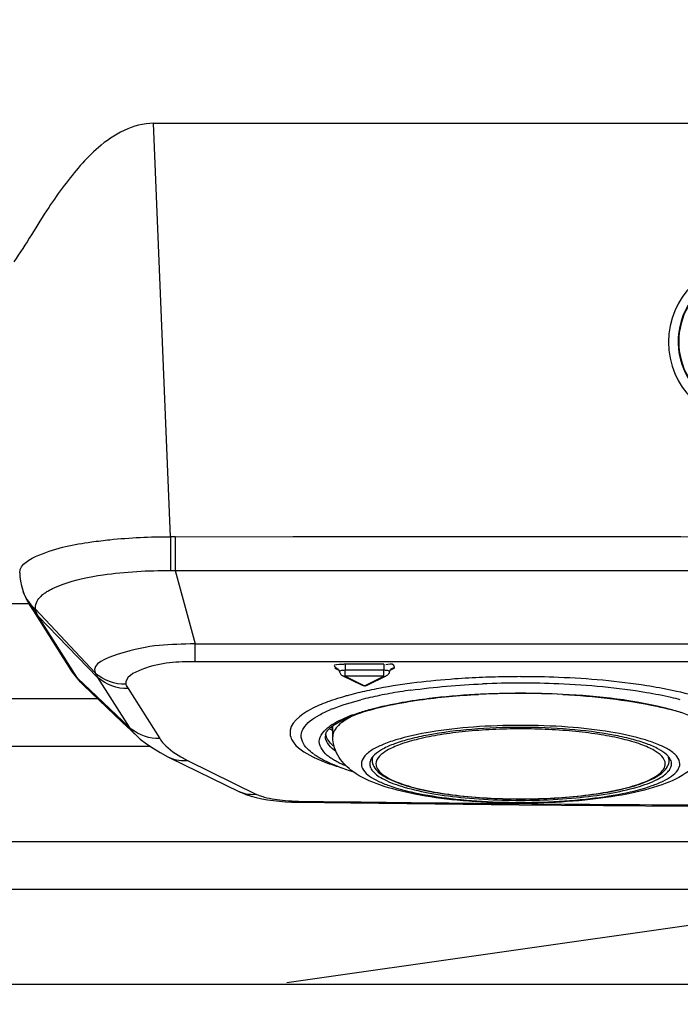
# Model space of a CAD drawing. Extents: x 230 to 4050, y 0 to 2754.
# Drawn here: x 1374 to 1409, y 1966 to 2017 of the extents above; entities that cross this region are included whole.
import ezdxf

# ---------------------------------------------------------------- set-up
doc = ezdxf.new("R2010")
doc.units = 0
doc.header["$LTSCALE"] = 2
doc.layers.get('0').update_dxf_attribs({"linetype": 'CONTINUOUS'})
doc.layers.add('KIKI-2D2', color=7, linetype='CONTINUOUS')
doc.layers.add('SUNPOU', color=7, linetype='CONTINUOUS')
doc.styles.get("Standard").update_dxf_attribs({"font": 'romans.shx', "bigfont": 'extfont.shx'})
doc.dimstyles.new('STANDARD$0', dxfattribs={"dimscale": 10, "dimtxt": 2, "dimasz": 3, "dimexe": 1, "dimexo": 1, "dimgap": 0.6, "dimtad": 3, "dimdec": 0, "dimzin": 0, "dimdsep": 46, "dimtxsty": 'STANDARD', "dimblk1": 'OPEN', "dimblk2": 'OPEN', "dimsah": 1, "dimcen": 1.5, "dimadec": 0, "dimazin": 0, "dimtfac": 1, "dimtdec": 0, "dimtmove": 0, "dimatfit": 0, "dimldrblk": 'DOTSMALL', "dimfxl": 1, "dimtvp": 1, "dimtolj": 1, "dimtzin": 0, "dimarcsym": 0})

# ---------------------------------------------------------------- blocks, each defined once
blk = doc.blocks.new('_OPEN')
at = {"color": 0, "linetype": 'ByBlock'}
for p, q in [((-1, 0.1667), (0, 0)), ((0, 0), (-1, -0.1667)), ((0, 0), (-1, 0))]:
    blk.add_line(p, q, dxfattribs=at)
blk = doc.blocks.new('*D29')
at = {"layer": 'SUNPOU', "color": 0, "linetype": 'ByBlock', "lineweight": -2}
for p, q in [((1054.696, 1940.771), (1054.696, 2633.155)), ((1575.165, 2156.481), (1575.165, 2633.155)), ((1084.696, 2623.155), (1545.165, 2623.155))]:
    blk.add_line(p, q, dxfattribs=at)
at = {"layer": 'SUNPOU', "color": 0, "lineweight": -2, "xscale": 30, "yscale": 30, "zscale": 30, "rotation": 180}
blk.add_blockref('_OPEN', (1054.696, 2623.155), dxfattribs=at)
at = {"layer": 'SUNPOU', "color": 0, "lineweight": -2, "xscale": 30, "yscale": 30, "zscale": 30}
blk.add_blockref('_OPEN', (1575.165, 2623.155), dxfattribs=at)
at = {"layer": 'SUNPOU', "color": 0, "insert": (1314.931, 2639.155), "char_height": 20, "attachment_point": 5}
blk.add_mtext('\\A1;520', dxfattribs=at)
blk = doc.blocks.new('_DotSmall')
at = {"color": 0, "linetype": 'ByBlock', "const_width": 0.5}
blk.add_lwpolyline([(-0.0625, 0, 1), (0.0625, 0, 1)], format="xyb", close=True, dxfattribs=at)

msp = doc.modelspace()

# ---------------------------------------------------------------- linework, layer by layer
at = {"layer": 'KIKI-2D2', "color": 2}
for p, q in [((1381.415, 2011.889), (1469.978, 2011.889)), ((1382.3, 1990.183), (1381.415, 2011.889)), ((1382.552, 1990.184), (1425.696, 1990.205)), ((1382.552, 1990.184), (1382.553, 1988.405)), ((1388.745, 1990.187), (1397.279, 1990.193)), ((1397.279, 1990.193), (1409.106, 1990.2)), ((1374.384, 1988.247), (1374.394, 1988.091)), ((1374.394, 1988.091), (1374.425, 1987.849)), ((1382.553, 1988.405), (1425.696, 1988.421)), ((1382.553, 1988.405), (1383.602, 1984.559)), ((1388.747, 1988.407), (1400.013, 1988.413)), ((1400.013, 1988.413), (1416.003, 1988.419)), ((1374.425, 1987.849), (1374.474, 1987.613)), ((1374.474, 1987.613), (1374.542, 1987.379)), ((1374.542, 1987.379), (1374.551, 1987.351)), ((1374.551, 1987.351), (1374.583, 1987.261)), ((1374.583, 1987.261), (1374.626, 1987.151)), ((1374.626, 1987.151), (1374.673, 1987.043)), ((1374.673, 1987.043), (1374.685, 1987.015)), ((1374.685, 1987.015), (1374.709, 1986.965)), ((1374.867, 1986.667), (1333.322, 1986.667)), ((1374.709, 1986.965), (1374.716, 1986.951)), ((1374.716, 1986.951), (1374.769, 1986.846)), ((1374.769, 1986.846), (1374.826, 1986.739)), ((1374.826, 1986.739), (1374.888, 1986.63)), ((1374.888, 1986.63), (1374.955, 1986.52)), ((1374.955, 1986.52), (1375.026, 1986.411)), ((1374.999, 1986.452), (1377.078, 1983.176)), ((1375.026, 1986.411), (1375.047, 1986.379)), ((1375.215, 1986.374), (1378.348, 1983.035)), ((1375.358, 1986.016), (1378.478, 1982.799)), ((1377.388, 1982.818), (1375.358, 1986.016)), ((1383.602, 1984.559), (1467.791, 1984.559)), ((1383.602, 1983.62), (1383.602, 1984.559)), ((1467.791, 1983.62), (1383.602, 1983.62)), ((1393.511, 1983.484), (1391.482, 1983.484)), ((1391.482, 1983.484), (1391.482, 1983.17)), ((1393.511, 1983.484), (1393.511, 1983.17)), ((1377.017, 1983.272), (1377.03, 1983.253)), ((1377.078, 1983.176), (1377.079, 1983.175)), ((1377.079, 1983.175), (1377.143, 1983.08)), ((1377.143, 1983.08), (1377.274, 1982.899)), ((1377.274, 1982.899), (1377.418, 1982.723)), ((1390.945, 1983.274), (1390.992, 1983.275)), ((1390.945, 1983.274), (1391.148, 1983.176)), ((1390.992, 1983.275), (1391.037, 1983.268)), ((1391.037, 1983.268), (1391.076, 1983.253)), ((1391.076, 1983.253), (1391.078, 1983.252)), ((1391.078, 1983.252), (1391.085, 1983.247)), ((1391.085, 1983.247), (1391.097, 1983.239)), ((1391.097, 1983.239), (1391.111, 1983.225)), ((1391.111, 1983.225), (1391.128, 1983.207)), ((1391.128, 1983.207), (1391.144, 1983.184)), ((1391.144, 1983.184), (1391.158, 1983.158)), ((1391.158, 1983.158), (1391.17, 1983.127)), ((1391.17, 1983.127), (1391.178, 1983.093)), ((1391.185, 1983.112), (1391.178, 1983.095)), ((1391.178, 1983.095), (1391.178, 1983.093)), ((1391.178, 1983.093), (1391.178, 1983.092)), ((1391.207, 1983.127), (1391.185, 1983.112)), ((1391.186, 1983.092), (1391.194, 1983.061)), ((1391.194, 1983.061), (1391.209, 1983.02)), ((1391.243, 1983.141), (1391.207, 1983.127)), ((1391.209, 1983.02), (1391.229, 1982.983)), ((1391.229, 1982.983), (1391.255, 1982.949)), ((1391.291, 1983.153), (1391.243, 1983.141)), ((1391.255, 1982.949), (1391.285, 1982.919)), ((1391.285, 1982.919), (1391.319, 1982.893)), ((1391.349, 1983.162), (1391.291, 1983.153)), ((1391.319, 1982.893), (1391.35, 1982.875)), ((1391.414, 1983.168), (1391.349, 1983.162)), ((1391.384, 1982.862), (1391.351, 1982.875)), ((1391.351, 1982.875), (1392.366, 1982.384)), ((1391.432, 1982.853), (1391.384, 1982.862)), ((1391.482, 1983.17), (1391.414, 1983.168)), ((1393.511, 1983.17), (1391.482, 1983.17)), ((1391.482, 1982.854), (1391.482, 1983.169)), ((1392.627, 1982.384), (1393.642, 1982.875)), ((1393.579, 1983.168), (1393.511, 1983.17)), ((1393.511, 1982.854), (1393.511, 1983.169)), ((1393.561, 1982.853), (1393.608, 1982.862)), ((1393.644, 1983.162), (1393.579, 1983.168)), ((1393.608, 1982.862), (1393.642, 1982.875)), ((1393.674, 1982.893), (1393.642, 1982.875)), ((1393.702, 1983.153), (1393.644, 1983.162)), ((1393.708, 1982.919), (1393.674, 1982.893)), ((1393.75, 1983.141), (1393.702, 1983.153)), ((1393.738, 1982.949), (1393.708, 1982.919)), ((1393.763, 1982.983), (1393.738, 1982.949)), ((1393.786, 1983.127), (1393.75, 1983.141)), ((1393.784, 1983.02), (1393.763, 1982.983)), ((1393.799, 1983.061), (1393.784, 1983.02)), ((1393.808, 1983.112), (1393.786, 1983.127)), ((1393.807, 1983.094), (1393.799, 1983.061)), ((1393.815, 1983.095), (1393.808, 1983.112)), ((1393.815, 1983.093), (1393.823, 1983.127)), ((1393.815, 1983.093), (1393.815, 1983.095)), ((1393.823, 1983.127), (1393.835, 1983.158)), ((1393.835, 1983.158), (1393.849, 1983.184)), ((1393.845, 1983.176), (1394.048, 1983.274)), ((1393.849, 1983.184), (1393.865, 1983.207)), ((1393.865, 1983.207), (1393.881, 1983.225)), ((1393.881, 1983.225), (1393.896, 1983.239)), ((1393.896, 1983.239), (1393.907, 1983.247)), ((1393.907, 1983.247), (1393.914, 1983.252)), ((1393.914, 1983.252), (1393.917, 1983.253)), ((1393.956, 1983.268), (1393.917, 1983.253)), ((1394.001, 1983.275), (1393.956, 1983.268)), ((1394.048, 1983.274), (1394.001, 1983.275)), ((1377.418, 1982.723), (1377.572, 1982.552)), ((1377.427, 1982.758), (1380.14, 1980.18)), ((1377.572, 1982.552), (1377.75, 1982.374)), ((1377.749, 1982.375), (1379.768, 1980.455)), ((1378.478, 1982.799), (1380.14, 1980.18)), ((1391.482, 1982.854), (1391.432, 1982.853)), ((1393.511, 1982.854), (1391.482, 1982.854)), ((1391.482, 1982.854), (1392.496, 1982.363)), ((1392.401, 1982.371), (1392.358, 1982.388)), ((1392.448, 1982.362), (1392.401, 1982.371)), ((1392.496, 1982.363), (1392.448, 1982.362)), ((1392.496, 1982.363), (1393.511, 1982.854)), ((1392.496, 1982.363), (1392.545, 1982.362)), ((1392.545, 1982.362), (1392.591, 1982.371)), ((1392.591, 1982.371), (1392.635, 1982.388)), ((1393.511, 1982.854), (1393.561, 1982.853)), ((1380.075, 1982.208), (1381.738, 1979.588)), ((1378.494, 1981.667), (1333.822, 1981.667)), ((1379.768, 1980.455), (1380.478, 1979.779)), ((1380.479, 1979.778), (1380.719, 1979.563)), ((1390.833, 1979.702), (1390.828, 1980.25)), ((1380.719, 1979.563), (1381.04, 1979.312)), ((1381.04, 1979.312), (1381.388, 1979.075)), ((1381.254, 1979.167), (1334.072, 1979.167)), ((1381.388, 1979.075), (1381.765, 1978.848)), ((1381.765, 1978.848), (1382.174, 1978.629)), ((1382.174, 1978.629), (1382.272, 1978.58)), ((1382.272, 1978.58), (1385.929, 1976.796)), ((1383.231, 1978.422), (1386.83, 1976.652)), ((1392.771, 1978.257), (1392.771, 1978.249)), ((1392.896, 1978.593), (1392.896, 1978.451)), ((1408.496, 1978.593), (1408.496, 1978.451)), ((1408.621, 1978.249), (1408.621, 1978.257)), ((1385.971, 1976.776), (1385.93, 1976.796)), ((1385.971, 1976.776), (1386.031, 1976.749)), ((1386.031, 1976.749), (1386.271, 1976.654)), ((1386.271, 1976.654), (1386.534, 1976.567)), ((1386.534, 1976.567), (1386.809, 1976.492)), ((1386.809, 1976.492), (1387.098, 1976.428)), ((1387.098, 1976.428), (1387.401, 1976.374)), ((1387.401, 1976.374), (1387.713, 1976.33)), ((1387.713, 1976.33), (1388.027, 1976.297)), ((1388.027, 1976.297), (1388.346, 1976.271)), ((1388.346, 1976.271), (1388.664, 1976.253)), ((1388.664, 1976.253), (1389.003, 1976.241)), ((1389.003, 1976.241), (1391.784, 1976.206)), ((1391.784, 1976.206), (1396.202, 1976.155)), ((1396.202, 1976.155), (1400.624, 1976.111)), ((1399.546, 1976.178), (1403.023, 1976.147)), ((1400.624, 1976.111), (1405.048, 1976.074)), ((1405.048, 1976.074), (1409.474, 1976.045)), ((1422.694, 1974.167), (1334.573, 1974.167)), ((1422.694, 1971.667), (1334.823, 1971.667)), ((1422.694, 1966.667), (1335.324, 1966.667))]:
    msp.add_line(p, q, dxfattribs=at)
at = {"layer": 'KIKI-2D2', "color": 2, "linetype": 'Continuous'}
msp.add_line((1422.696, 1971.661), (1388.418, 1966.767), dxfattribs=at)
at = {"layer": 'KIKI-2D2', "color": 2}
for centre, radius, start, end in [((1412.696, 2000.401), 4.23, 90.0001, 269.9999), ((1412.696, 2000.42), 3.73, 109.7478, 252.6491), ((1382.549, 1925.187), 64.997, 89.99725, 90.2196), ((1550.365, 1990.719), 168.067, 180.18269, 180.78884), ((1374.882, 1988.266), 0.499, 176.6665, 182.1694), ((1382.554, 2037.248), 48.843, 269.7191, 269.9982), ((1376.45, 1986.061), 1.377, 133.9252, 136.4143), ((1376.597, 1985.906), 1.59, 129.7628, 133.8812), ((1376.893, 1988.345), 2.588, 226.0605, 229.6001), ((1376.968, 1987.743), 2.36, 215.3862, 223.1916), ((1376.898, 1988.194), 2.534, 225.4634, 229.0441), ((1377.142, 1987.903), 2.596, 223.135, 226.6057), ((1379.173, 1984.705), 2.598, 223.1249, 226.5943), ((1379.201, 1984.638), 2.585, 223.1676, 226.6535), ((1390.879, 1991.378), 15.977, 212.3975, 212.6528), ((1400.69, 1935.492), 47.008, 89.9918, 92.4333), ((1400.686, 1933.594), 49.241, 90.7686, 92.3093), ((1400.697, 1933.089), 49.747, 90.0003, 90.773), ((1400.701, 1933.422), 49.413, 87.6919, 90.0052), ((1400.703, 1935.492), 47.008, 87.5667, 90.0082), ((1395.843, 1966.406), 16.007, 105.2497, 105.6084), ((1396.031, 1965.713), 16.726, 104.7212, 105.2485), ((1396.826, 1962.597), 19.941, 101.8282, 104.6548), ((1397.765, 1958.229), 24.408, 100.6512, 101.8837), ((1397.506, 1961.019), 21.251, 101.4597, 102.8417), ((1398.382, 1956.619), 25.738, 98.9928, 101.4261), ((1399.124, 1952.07), 30.347, 97.9426, 99.0325), ((1400.686, 1939.493), 42.47, 89.9864, 92.9826), ((1400.706, 1939.493), 42.47, 87.0173, 90.0137), ((1394.252, 1971.503), 10.667, 108.8107, 110.2995), ((1394.987, 1969.322), 12.968, 106.3206, 108.7767), ((1395.611, 1967.232), 15.149, 105.6047, 106.3635), ((1396.865, 1963.828), 18.371, 102.8387, 104.3608), ((1404.528, 1963.828), 18.371, 75.6392, 77.1613), ((1393.752, 1973.842), 7.874, 111.885, 112.7293), ((1394.481, 1975.335), 6.025, 112.6568, 114.5275), ((1392.37, 1977.869), 2.913, 122.2783, 126.0142), ((1381.582, 1981.703), 2.097, 226.5858, 230.5195), ((1390.85, 1979.71), 0.408, 168.8918, 178.7284), ((1391.107, 1979.914), 0.661, 191.0064, 198.639), ((1392.404, 1982.549), 3, 234.5006, 238.064), ((1392.648, 1983.532), 3.861, 240.2668, 241.6859), ((1392.219, 1982.29), 4.252, 235.79, 237.8566), ((1387.095, 1985.983), 8.491, 241.0762, 242.937), ((1392.479, 1984.011), 6.019, 243.3997, 244.454), ((1387.851, 1979.075), 2.629, 247.1537, 250.1519), ((1425.566, 4713.527), 2737.473, 269.235249, 269.4554), ((1400.696, 2010.482), 34.248, 268.0083, 271.9917), ((1400.696, 2008.861), 32.521, 268.2651, 271.7349), ((1400.696, 2007.793), 31.381, 268.2514, 271.7771), ((1400.696, 2007.606), 31.188, 268.2654, 271.7348), ((1400.696, 2012.096), 35.907, 268.6504, 271.4408), ((1425.077, 4674.461), 2698.404, 269.531725, 269.975668)]:
    msp.add_arc(centre, radius, start, end, dxfattribs=at)
msp.add_ellipse((1412.696, 2000.419), major_axis=(0, 3.697), ratio=1, start_param=0, end_param=3.141593, dxfattribs=at)
for points in [[(1381.415, 2011.889), (1380.36, 2011.889), (1379.314, 2011.309), (1378.519, 2010.617)], [(1378.519, 2010.617), (1377.843, 2010.028), (1377.259, 2009.334), (1376.72, 2008.617)], [(1378.763, 1988.181), (1379.937, 1988.354), (1381.128, 1988.413), (1382.315, 1988.405)], [(1374.544, 1987.348), (1374.65, 1987.022), (1374.85, 1986.719), (1375.097, 1986.481)], [(1375.215, 1986.374), (1375.179, 1986.597), (1375.296, 1986.846), (1375.452, 1987.01)], [(1374.7, 1986.961), (1374.806, 1986.749), (1374.952, 1986.554), (1375.121, 1986.388)], [(1379.956, 1982.435), (1379.384, 1982.417), (1378.765, 1982.643), (1378.348, 1983.035)], [(1380.075, 1982.208), (1379.508, 1982.187), (1378.89, 1982.409), (1378.478, 1982.799)], [(1394.93, 1982.126), (1396.178, 1982.3), (1397.436, 1982.404), (1398.694, 1982.457)], [(1410.461, 1981.64), (1409.869, 1981.835), (1409.263, 1981.986), (1408.654, 1982.115)], [(1390.817, 1981.149), (1391.301, 1981.343), (1391.803, 1981.495), (1392.308, 1981.624)], [(1392.836, 1981.132), (1393.378, 1981.277), (1393.927, 1981.393), (1394.479, 1981.49)], [(1390.107, 1980.815), (1390.302, 1980.924), (1390.504, 1981.019), (1390.709, 1981.105)], [(1391.033, 1980.461), (1391.384, 1980.651), (1391.76, 1980.798), (1392.139, 1980.924)], [(1391.168, 1980.461), (1391.49, 1980.638), (1391.831, 1980.78), (1392.178, 1980.901)], [(1392.139, 1980.924), (1392.369, 1981.001), (1392.602, 1981.069), (1392.836, 1981.132)], [(1408.557, 1981.132), (1408.791, 1981.069), (1409.024, 1981), (1409.254, 1980.924)], [(1381.738, 1979.588), (1381.215, 1979.569), (1380.652, 1979.751), (1380.248, 1980.084)], [(1390.998, 1978.899), (1390.729, 1979.089), (1390.437, 1979.387), (1390.443, 1979.716)], [(1390.907, 1979.169), (1390.727, 1979.309), (1390.553, 1979.487), (1390.48, 1979.703)], [(1383.231, 1978.422), (1382.911, 1978.383), (1382.566, 1978.436), (1382.276, 1978.578)], [(1389.884, 1978.58), (1390.101, 1978.476), (1390.325, 1978.384), (1390.551, 1978.3)], [(1390.364, 1978.459), (1390.85, 1978.209), (1391.366, 1978.015), (1391.888, 1977.854)], [(1390.551, 1978.3), (1390.795, 1978.21), (1391.043, 1978.129), (1391.292, 1978.055)], [(1386.83, 1976.652), (1386.543, 1976.613), (1386.234, 1976.657), (1385.971, 1976.776)], [(1388.328, 1976.338), (1388.561, 1976.318), (1388.795, 1976.306), (1389.029, 1976.298)]]:
    msp.add_open_spline(points, degree=3, dxfattribs=at)
for points, knots in [([(1376.72, 2008.617), (1376.439, 2008.243), (1375.512, 2006.935), (1374.724, 2005.535), (1374.07, 2004.609)], [0, 0, 0, 0, 0.292179, 1, 1, 1, 1]), ([(1378.162, 1989.908), (1378.481, 1989.954), (1379.854, 1990.123), (1381.239, 1990.182), (1382.3, 1990.183)], [0, 0, 0, 0, 0.232825, 1, 1, 1, 1]), ([(1374.385, 1988.295), (1374.411, 1988.749), (1375.978, 1989.575), (1377.22, 1989.77), (1378.162, 1989.908)], [0, 0, 0, 0, 0.323179, 1, 1, 1, 1]), ([(1376.106, 1987.459), (1376.274, 1987.542), (1377.126, 1987.892), (1378.038, 1988.074), (1378.763, 1988.181)], [0, 0, 0, 0, 0.202995, 1, 1, 1, 1]), ([(1375.58, 1987.129), (1375.628, 1987.169), (1375.735, 1987.248), (1375.847, 1987.319), (1375.907, 1987.353)], [0, 0, 0, 0, 0.476305, 1, 1, 1, 1]), ([(1375.907, 1987.353), (1375.939, 1987.372), (1376.005, 1987.408), (1376.072, 1987.442), (1376.106, 1987.459)], [0, 0, 0, 0, 0.489405, 1, 1, 1, 1]), ([(1375.237, 1986.28), (1375.232, 1986.296), (1375.224, 1986.327), (1375.218, 1986.358), (1375.215, 1986.374)], [0, 0, 0, 0, 0.505055, 1, 1, 1, 1]), ([(1375.358, 1986.016), (1375.332, 1986.058), (1375.286, 1986.144), (1375.251, 1986.234), (1375.237, 1986.28)], [0, 0, 0, 0, 0.507855, 1, 1, 1, 1]), ([(1383.602, 1984.559), (1382.242, 1984.519), (1380.874, 1984.564), (1378.164, 1983.52), (1378.348, 1983.035)], [0, 0, 0, 0, 0.72387, 1, 1, 1, 1]), ([(1383.602, 1983.62), (1382.66, 1983.604), (1381.529, 1983.621), (1379.907, 1982.816), (1379.956, 1982.435)], [0, 0, 0, 0, 0.71052, 1, 1, 1, 1]), ([(1391.282, 1983.474), (1391.153, 1983.461), (1390.755, 1983.49), (1390.976, 1983.318), (1391.027, 1983.312)], [0, 0, 0, 0, 0.716401, 1, 1, 1, 1]), ([(1391.482, 1983.484), (1391.449, 1983.484), (1391.383, 1983.482), (1391.316, 1983.477), (1391.282, 1983.474)], [0, 0, 0, 0, 0.483694, 1, 1, 1, 1]), ([(1394.048, 1983.274), (1394.09, 1983.295), (1394.015, 1983.59), (1393.754, 1983.474), (1393.612, 1983.45)], [0, 0, 0, 0, 0.247645, 1, 1, 1, 1]), ([(1377.025, 1983.25), (1377.062, 1983.194), (1377.141, 1983.083), (1377.23, 1982.98), (1377.277, 1982.929)], [0, 0, 0, 0, 0.494397, 1, 1, 1, 1]), ([(1377.075, 1983.172), (1377.11, 1983.119), (1377.186, 1983.014), (1377.271, 1982.917), (1377.316, 1982.869)], [0, 0, 0, 0, 0.49458, 1, 1, 1, 1]), ([(1378.348, 1983.035), (1378.369, 1982.994), (1378.408, 1982.915), (1378.455, 1982.838), (1378.481, 1982.804)], [0, 0, 0, 0, 0.511349, 1, 1, 1, 1]), ([(1377.749, 1982.376), (1377.686, 1982.436), (1377.57, 1982.557), (1377.469, 1982.691), (1377.427, 1982.758)], [0, 0, 0, 0, 0.523166, 1, 1, 1, 1]), ([(1379.956, 1982.435), (1379.975, 1982.397), (1380.015, 1982.321), (1380.055, 1982.245), (1380.077, 1982.208)], [0, 0, 0, 0, 0.498026, 1, 1, 1, 1]), ([(1398.702, 1982.795), (1398.214, 1982.776), (1396.39, 1982.674), (1394.569, 1982.465), (1393.253, 1982.217)], [0, 0, 0, 0, 0.267348, 1, 1, 1, 1]), ([(1408.654, 1982.115), (1408.213, 1982.208), (1406.242, 1982.563), (1404.241, 1982.733), (1402.691, 1982.795)], [0, 0, 0, 0, 0.225205, 1, 1, 1, 1]), ([(1408.61, 1981.739), (1408.18, 1981.837), (1406.228, 1982.215), (1404.242, 1982.392), (1402.699, 1982.457)], [0, 0, 0, 0, 0.222213, 1, 1, 1, 1]), ([(1394.454, 1981.464), (1394.761, 1981.519), (1396.094, 1981.73), (1397.44, 1981.851), (1398.476, 1981.906)], [0, 0, 0, 0, 0.231225, 1, 1, 1, 1]), ([(1394.479, 1981.49), (1394.948, 1981.573), (1397.007, 1981.874), (1399.092, 1981.974), (1400.696, 1981.974)], [0, 0, 0, 0, 0.22899, 1, 1, 1, 1]), ([(1400.696, 1981.974), (1401.429, 1981.974), (1404.065, 1981.909), (1406.716, 1981.626), (1408.557, 1981.132)], [0, 0, 0, 0, 0.277879, 1, 1, 1, 1]), ([(1402.916, 1981.906), (1404.574, 1981.819), (1407.178, 1981.505), (1409.881, 1980.809), (1410.661, 1980.177)], [0, 0, 0, 0, 0.623095, 1, 1, 1, 1]), ([(1390.552, 1981.507), (1390.25, 1981.395), (1389.486, 1981.087), (1388.519, 1980.382), (1388.583, 1979.823)], [0, 0, 0, 0, 0.363876, 1, 1, 1, 1]), ([(1392.178, 1980.901), (1392.342, 1980.958), (1393.088, 1981.193), (1393.855, 1981.357), (1394.454, 1981.464)], [0, 0, 0, 0, 0.221801, 1, 1, 1, 1]), ([(1389.184, 1979.872), (1389.204, 1979.957), (1389.392, 1980.373), (1389.794, 1980.639), (1390.107, 1980.815)], [0, 0, 0, 0, 0.195778, 1, 1, 1, 1]), ([(1391.98, 1980.816), (1391.81, 1980.738), (1391.508, 1980.583), (1391.136, 1980.31), (1390.895, 1980.02), (1390.833, 1979.799), (1390.833, 1979.7)], [0, 0, 0, 0, 0.335769, 0.606935, 0.821495, 1, 1, 1, 1]), ([(1390.814, 1980.332), (1390.849, 1980.355), (1390.921, 1980.399), (1390.995, 1980.44), (1391.033, 1980.461)], [0, 0, 0, 0, 0.488504, 1, 1, 1, 1]), ([(1390.826, 1980.249), (1390.877, 1980.286), (1390.989, 1980.359), (1391.105, 1980.427), (1391.168, 1980.461)], [0, 0, 0, 0, 0.466391, 1, 1, 1, 1]), ([(1408.498, 1978.986), (1408.327, 1979.093), (1407.92, 1979.291), (1406.903, 1979.644), (1405.301, 1979.979), (1403.105, 1980.225), (1400.696, 1980.309), (1398.287, 1980.225), (1396.091, 1979.979), (1394.49, 1979.644), (1393.472, 1979.291), (1393.065, 1979.093), (1392.895, 1978.986)], [0, 0, 0, 0, 0.037919, 0.08472, 0.202348, 0.344644, 0.5, 0.655356, 0.797652, 0.91528, 0.962081, 1, 1, 1, 1]), ([(1380.14, 1980.18), (1380.185, 1980.109), (1380.29, 1979.969), (1380.411, 1979.842), (1380.477, 1979.779)], [0, 0, 0, 0, 0.478414, 1, 1, 1, 1]), ([(1388.583, 1979.823), (1388.595, 1979.715), (1388.804, 1979.157), (1389.364, 1978.84), (1389.784, 1978.629)], [0, 0, 0, 0, 0.187212, 1, 1, 1, 1]), ([(1389.82, 1978.782), (1389.705, 1978.862), (1389.364, 1979.114), (1389.115, 1979.587), (1389.184, 1979.872)], [0, 0, 0, 0, 0.323221, 1, 1, 1, 1]), ([(1390.636, 1978.629), (1390.382, 1978.819), (1389.848, 1979.435), (1390.398, 1980.037), (1390.657, 1980.226)], [0, 0, 0, 0, 0.497181, 1, 1, 1, 1]), ([(1390.45, 1979.789), (1390.464, 1979.856), (1390.538, 1980.006), (1390.658, 1980.118), (1390.731, 1980.177)], [0, 0, 0, 0, 0.420886, 1, 1, 1, 1]), ([(1390.731, 1980.177), (1390.746, 1980.189), (1390.777, 1980.214), (1390.809, 1980.237), (1390.826, 1980.249)], [0, 0, 0, 0, 0.484994, 1, 1, 1, 1]), ([(1408.372, 1978.734), (1408.245, 1978.853), (1407.903, 1979.074), (1407.274, 1979.341), (1406.471, 1979.582), (1405.123, 1979.874), (1403.179, 1980.111), (1400.696, 1980.207), (1398.214, 1980.111), (1396.27, 1979.874), (1394.921, 1979.582), (1394.118, 1979.341), (1393.489, 1979.074), (1393.148, 1978.853), (1393.021, 1978.734)], [0, 0, 0, 0, 0.032977, 0.076174, 0.129388, 0.191681, 0.337647, 0.5, 0.662353, 0.808319, 0.870612, 0.923826, 0.967023, 1, 1, 1, 1]), ([(1408.296, 1978.257), (1408.296, 1978.561), (1407.873, 1978.893), (1407.387, 1979.135), (1406.838, 1979.354), (1406.013, 1979.586), (1404.871, 1979.807), (1403.571, 1979.971), (1402.162, 1980.073), (1400.696, 1980.107), (1399.231, 1980.073), (1397.821, 1979.971), (1396.522, 1979.807), (1395.379, 1979.586), (1394.555, 1979.354), (1394.006, 1979.135), (1393.52, 1978.893), (1393.096, 1978.561), (1393.096, 1978.257)], [0, 0, 0, 0, 0.05637, 0.078536, 0.104124, 0.165103, 0.237765, 0.319753, 0.408219, 0.5, 0.591781, 0.680247, 0.762235, 0.834897, 0.895876, 0.921464, 0.94363, 1, 1, 1, 1]), ([(1381.738, 1979.588), (1381.799, 1979.494), (1382.139, 1979.065), (1382.609, 1978.76), (1382.988, 1978.551)], [0, 0, 0, 0, 0.206157, 1, 1, 1, 1]), ([(1391.889, 1977.853), (1391.61, 1978.054), (1391.216, 1978.439), (1390.898, 1979.107), (1390.835, 1979.496), (1390.833, 1979.694)], [0, 0, 0, 0, 0.470201, 0.72918, 1, 1, 1, 1]), ([(1392.895, 1978.986), (1392.809, 1978.932), (1392.658, 1978.825), (1392.432, 1978.604), (1392.333, 1978.389), (1392.333, 1978.257)], [0, 0, 0, 0, 0.316928, 0.582631, 1, 1, 1, 1]), ([(1393.021, 1978.734), (1393.009, 1978.723), (1392.963, 1978.678), (1392.921, 1978.63), (1392.894, 1978.593)], [0, 0, 0, 0, 0.263991, 1, 1, 1, 1]), ([(1408.499, 1978.593), (1408.49, 1978.605), (1408.451, 1978.655), (1408.407, 1978.701), (1408.372, 1978.734)], [0, 0, 0, 0, 0.236691, 1, 1, 1, 1]), ([(1409.059, 1978.257), (1409.059, 1978.389), (1408.96, 1978.604), (1408.735, 1978.825), (1408.583, 1978.932), (1408.498, 1978.986)], [0, 0, 0, 0, 0.417369, 0.683072, 1, 1, 1, 1]), ([(1389.957, 1978.689), (1390.022, 1978.648), (1390.157, 1978.568), (1390.294, 1978.495), (1390.364, 1978.459)], [0, 0, 0, 0, 0.495393, 1, 1, 1, 1]), ([(1391.033, 1978.379), (1390.961, 1978.418), (1390.826, 1978.497), (1390.696, 1978.585), (1390.636, 1978.629)], [0, 0, 0, 0, 0.522991, 1, 1, 1, 1]), ([(1391.55, 1978.134), (1391.458, 1978.173), (1391.284, 1978.25), (1391.113, 1978.335), (1391.033, 1978.379)], [0, 0, 0, 0, 0.520125, 1, 1, 1, 1]), ([(1392.333, 1978.257), (1392.333, 1978.143), (1392.438, 1977.879), (1392.644, 1977.703), (1392.766, 1977.614)], [0, 0, 0, 0, 0.430935, 1, 1, 1, 1]), ([(1392.894, 1978.593), (1392.874, 1978.566), (1392.809, 1978.466), (1392.771, 1978.344), (1392.771, 1978.257)], [0, 0, 0, 0, 0.274682, 1, 1, 1, 1]), ([(1392.771, 1978.249), (1392.773, 1978.178), (1392.813, 1978.024), (1392.968, 1977.816), (1393.209, 1977.618), (1393.405, 1977.503), (1393.515, 1977.446)], [0, 0, 0, 0, 0.186517, 0.404623, 0.672935, 1, 1, 1, 1]), ([(1392.94, 1978.65), (1392.933, 1978.633), (1392.908, 1978.57), (1392.896, 1978.501), (1392.896, 1978.451)], [0, 0, 0, 0, 0.259942, 1, 1, 1, 1]), ([(1392.896, 1978.451), (1392.896, 1978.336), (1392.967, 1978.094), (1393.226, 1977.8), (1393.596, 1977.548), (1393.886, 1977.41), (1394.047, 1977.343)], [0, 0, 0, 0, 0.20577, 0.428111, 0.68847, 1, 1, 1, 1]), ([(1393.096, 1978.257), (1393.096, 1978.172), (1393.156, 1977.983), (1393.379, 1977.741), (1393.72, 1977.514), (1393.996, 1977.386), (1394.152, 1977.322)], [0, 0, 0, 0, 0.171745, 0.383917, 0.657679, 1, 1, 1, 1]), ([(1407.243, 1977.323), (1407.399, 1977.387), (1407.674, 1977.515), (1408.014, 1977.742), (1408.237, 1977.983), (1408.296, 1978.173), (1408.296, 1978.257)], [0, 0, 0, 0, 0.342243, 0.615973, 0.828173, 1, 1, 1, 1]), ([(1407.347, 1977.344), (1407.508, 1977.411), (1407.798, 1977.548), (1408.167, 1977.8), (1408.426, 1978.094), (1408.496, 1978.336), (1408.496, 1978.451)], [0, 0, 0, 0, 0.311475, 0.571807, 0.79418, 1, 1, 1, 1]), ([(1407.876, 1977.445), (1407.986, 1977.502), (1408.183, 1977.617), (1408.424, 1977.815), (1408.579, 1978.023), (1408.62, 1978.178), (1408.621, 1978.249)], [0, 0, 0, 0, 0.327145, 0.595485, 0.81356, 1, 1, 1, 1]), ([(1408.496, 1978.451), (1408.496, 1978.501), (1408.484, 1978.57), (1408.46, 1978.633), (1408.453, 1978.65)], [0, 0, 0, 0, 0.740058, 1, 1, 1, 1]), ([(1408.621, 1978.257), (1408.621, 1978.285), (1408.61, 1978.406), (1408.553, 1978.519), (1408.499, 1978.593)], [0, 0, 0, 0, 0.234437, 1, 1, 1, 1]), ([(1408.625, 1977.613), (1408.748, 1977.702), (1408.954, 1977.878), (1409.059, 1978.142), (1409.059, 1978.257)], [0, 0, 0, 0, 0.569208, 1, 1, 1, 1]), ([(1399.85, 1976.199), (1399.021, 1976.219), (1397.442, 1976.31), (1395.246, 1976.612), (1393.391, 1977.067), (1392.315, 1977.545), (1391.889, 1977.853)], [0, 0, 0, 0, 0.302892, 0.577036, 0.80811, 1, 1, 1, 1]), ([(1409.509, 1977.857), (1409.086, 1977.55), (1408.018, 1977.073), (1406.175, 1976.617), (1403.993, 1976.314), (1402.424, 1976.221), (1401.599, 1976.201)], [0, 0, 0, 0, 0.192025, 0.422972, 0.696982, 1, 1, 1, 1]), ([(1392.766, 1977.614), (1392.904, 1977.515), (1393.239, 1977.328), (1394.089, 1976.987), (1395.457, 1976.65), (1397.371, 1976.374), (1398.767, 1976.28), (1399.506, 1976.254)], [0, 0, 0, 0, 0.073646, 0.164648, 0.395557, 0.680395, 1, 1, 1, 1]), ([(1393.515, 1977.446), (1393.853, 1977.271), (1394.686, 1976.979), (1396.117, 1976.668), (1397.835, 1976.448), (1399.067, 1976.374), (1399.712, 1976.355)], [0, 0, 0, 0, 0.180152, 0.415482, 0.694065, 1, 1, 1, 1]), ([(1394.047, 1977.343), (1394.392, 1977.199), (1395.192, 1976.955), (1397.086, 1976.583), (1398.643, 1976.46), (1399.739, 1976.427)], [0, 0, 0, 0, 0.193757, 0.431836, 1, 1, 1, 1]), ([(1394.152, 1977.322), (1394.49, 1977.184), (1395.276, 1976.947), (1397.139, 1976.585), (1398.673, 1976.465), (1399.752, 1976.433)], [0, 0, 0, 0, 0.192555, 0.430779, 1, 1, 1, 1]), ([(1401.64, 1976.433), (1402.721, 1976.465), (1404.255, 1976.586), (1406.119, 1976.947), (1406.905, 1977.184), (1407.243, 1977.323)], [0, 0, 0, 0, 0.569308, 0.807516, 1, 1, 1, 1]), ([(1401.669, 1976.427), (1402.762, 1976.461), (1404.315, 1976.585), (1406.205, 1976.956), (1407.003, 1977.2), (1407.347, 1977.344)], [0, 0, 0, 0, 0.568203, 0.806249, 1, 1, 1, 1]), ([(1401.681, 1976.355), (1402.326, 1976.374), (1403.557, 1976.448), (1405.274, 1976.668), (1406.705, 1976.979), (1407.538, 1977.27), (1407.876, 1977.445)], [0, 0, 0, 0, 0.305883, 0.58444, 0.819784, 1, 1, 1, 1]), ([(1401.887, 1976.254), (1402.625, 1976.28), (1404.021, 1976.374), (1405.934, 1976.65), (1407.302, 1976.987), (1408.152, 1977.327), (1408.487, 1977.514), (1408.625, 1977.613)], [0, 0, 0, 0, 0.319542, 0.604349, 0.835278, 0.926312, 1, 1, 1, 1]), ([(1386.958, 1976.602), (1387.048, 1976.57), (1387.493, 1976.433), (1387.959, 1976.371), (1388.328, 1976.338)], [0, 0, 0, 0, 0.204405, 1, 1, 1, 1]), ([(1389.029, 1976.298), (1389.025, 1976.284), (1389.021, 1976.266), (1389.009, 1976.242), (1389.003, 1976.242)], [0, 0, 0, 0, 0.699669, 1, 1, 1, 1])]:
    msp.add_open_spline(points, degree=3, knots=knots, dxfattribs=at)

# ---------------------------------------------------------------- dimensions: what is measured, and where the dimension line sits
at = {"layer": 'SUNPOU'}
dim = msp.add_linear_dim(base=(1575.165, 2623.155), p1=(1054.696, 1930.771), p2=(1575.165, 2146.481), dimstyle='STANDARD$0', override={"dimarcsym": 1}, dxfattribs=at)
dim.commit()
dim.dimension.update_dxf_attribs({"geometry": '*D29', "text_midpoint": (1314.931, 2639.155)})

doc.saveas('drawing.dxf')
